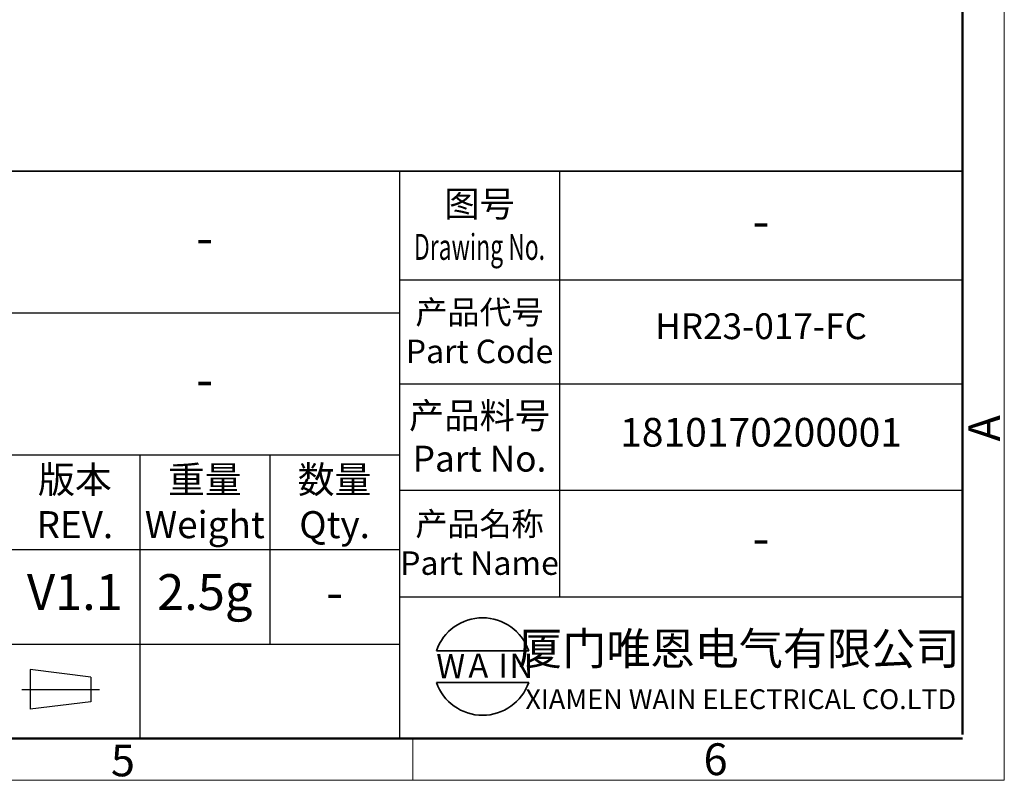
# Model space of a CAD drawing. Units: millimetres. Extents: x 2227 to 2375, y 637 to 742.
# Drawn here: x 2334 to 2375, y 637 to 669 of the extents above; entities that cross this region are included whole.
import ezdxf

# ---------------------------------------------------------------- set-up
doc = ezdxf.new("R2010")
doc.units = ezdxf.units.MM
doc.header["$LTSCALE"] = 65.395
doc.layers.add('Dim', color=3, linetype='CONTINUOUS', lineweight=15)
doc.layers.add('图框', color=7, linetype='CONTINUOUS', lineweight=20)
doc.styles.add('Chinese', font='PMingLiU.ttf')
doc.styles.add('Romans字体', font='romans.shx', dxfattribs={"width": 0.75})
doc.styles.get("Standard").update_dxf_attribs({"font": '仿宋_GB2312.ttf', "width": 0.75})
doc.styles.add('工程字', font='gbenor.shx', dxfattribs={"bigfont": 'gbcbig.shx'})

# ---------------------------------------------------------------- blocks, each defined once
blk = doc.blocks.new('A4')
at = {"layer": '图框', "color": 1, "lineweight": 18}
for p, q in [((2601.11, 480.86), (2601.11, 900.86)), ((2007.12, 480.86), (2601.11, 480.86))]:
    blk.add_line(p, q, dxfattribs=at)
at = {"layer": '图框', "lineweight": 50}
for p, q in [((2594.15, 488.48), (2594.15, 870.86)), ((2014, 487.86), (2594.15, 487.86))]:
    blk.add_line(p, q, dxfattribs=at)
at = {"layer": '图框', "lineweight": 35}
blk.add_line((2234.15, 582.45), (2594.15, 582.45), dxfattribs=at)
at = {"layer": '图框', "lineweight": -3}
for p, q in [((2500.23, 582.45), (2500.23, 487.82)), ((2526.92, 582.45), (2526.92, 511.48)), ((2500.23, 564.34), (2594.15, 564.34)), ((2413.6, 558.79), (2500.23, 558.79)), ((2500.23, 546.97), (2594.15, 546.97)), ((2413.6, 535.14), (2500.23, 535.14)), ((2456.92, 535.14), (2456.92, 487.86)), ((2478.58, 535.14), (2478.58, 503.59)), ((2500.23, 529.22), (2594.15, 529.22)), ((2413.6, 519.36), (2500.23, 519.36)), ((2500.23, 511.48), (2594.15, 511.48)), ((2413.6, 503.59), (2500.23, 503.59))]:
    blk.add_line(p, q, dxfattribs=at)
at = {"layer": '图框', "color": 4, "lineweight": 35}
for p, q in [((2506.41, 502.47), (2521.78, 502.47)), ((2506.41, 497.19), (2521.78, 497.19))]:
    blk.add_line(p, q, dxfattribs=at)
at = {"layer": '图框', "lineweight": 25}
for p, q in [((2448.76, 498.08), (2438.6, 499.32)), ((2438.6, 499.32), (2438.6, 492.71)), ((2448.76, 498.08), (2448.76, 493.95)), ((2437.24, 496.01), (2450.18, 496.01)), ((2448.76, 493.95), (2438.6, 492.71))]:
    blk.add_line(p, q, dxfattribs=at)
at = {"layer": '图框', "color": 6}
blk.add_line((2502.47, 487.86), (2502.47, 480.86), dxfattribs=at)
at = {"layer": '图框', "color": 4, "lineweight": 35}
for start, end in [(18.9524, 161.0476), (198.9524, 341.0476)]:
    blk.add_arc((2514.09, 499.83), 8.13, start, end, dxfattribs=at)
at = {"layer": '图框', "attachment_point": 5}
for s, insert, char_height, width in [('图号{\\Ftxt|c134;\\P\\Fromans|c134;\\W0.65;Drawing No.}', (2513.58, 573.4), 4.3098, 26.6895), ('产品代号\\P{\\Fromans|c134;Part Code}', (2513.58, 555.65), 3.918, 26.6895), ('产品料号\\P{\\Fromans|c134;Part No.}', (2513.58, 538.09), 4.3098, 26.6895), ('版本\\P{\\Fromans|c134;REV.}', (2446.08, 527.25), 4.5057, 21.6774), ('重量\\P{\\Fromans|c134;Weight}', (2467.75, 527.25), 4.5057, 21.6587), ('数量\\P{\\Fromans|c134;Qty.}', (2489.4, 527.25), 4.5057, 21.6587), ('产品名称\\P{\\Fromans|c134;Part Name}', (2513.58, 520.35), 3.918, 26.6895)]:
    blk.add_mtext(s, dxfattribs=dict(at, insert=insert, char_height=char_height, width=width))
at = {"layer": '图框', "color": 6, "linetype": 'ByBlock', "lineweight": 18, "insert": (2595.1, 537.37), "char_height": 5.3, "width": 5.1158, "attachment_point": 1, "rotation": 90, "style": 'Romans字体'}
blk.add_mtext('A', dxfattribs=at)
at = {"layer": '图框', "color": 1, "lineweight": 20, "insert": (2556.82, 502.83), "char_height": 5.3981, "width": 164.6166, "attachment_point": 5}
blk.add_mtext('{\\fSimHei|b0|i0|c134|p2;厦门唯恩电气有限公司}', dxfattribs=at)
at = {"layer": '图框', "color": 1, "lineweight": 20, "char_height": 4.0119, "width": 10.0945, "attachment_point": 1, "style": 'Chinese'}
for s, insert in [('{\\fArial|b0|i0|c0|p34;W}', (2506.36, 501.9)), ('{\\fArial|b0|i0|c0|p34;A}', (2511.72, 501.98)), ('{\\fArial|b0|i0|c0|p34;I}', (2516.72, 501.98)), ('{\\fArial|b0|i0|c0|p34;N}', (2518.58, 501.96))]:
    blk.add_mtext(s, dxfattribs=dict(at, insert=insert))
at = {"layer": '图框', "color": 3, "lineweight": 20, "insert": (2557.16, 494.39), "char_height": 3.305, "width": 136.1712, "attachment_point": 5, "style": '工程字'}
blk.add_mtext('{\\fArial Narrow|b0|i0|c0|p34;XIAMEN WAIN ELECTRICAL CO.LTD}', dxfattribs=at)
at = {"layer": '图框', "color": 6, "char_height": 5.3, "width": 5.1158, "attachment_point": 1, "style": 'Romans字体'}
for s, insert in [('5', (2452.09, 486.83)), ('6', (2550.95, 487.03))]:
    blk.add_mtext(s, dxfattribs=dict(at, insert=insert))

msp = doc.modelspace()

# ---------------------------------------------------------------- block references
at = {"layer": 'Dim', "xscale": 0.25, "yscale": 0.25, "zscale": 0.25}
msp.add_blockref('A4', (1724.884, 517.112), dxfattribs=at)

# ---------------------------------------------------------------- texts
at = {"layer": '图框', "color": 3, "attachment_point": 5, "style": 'Romans字体'}
for s, insert, char_height, width in [('-', (2365.018, 660.461), 1.493, 16.8062), ('-', (2341.819, 659.768), 1.493, 16.2487), ('HR23-017-FC', (2365.018, 656.118), 1.07478, 12.10046), ('-', (2341.819, 653.853), 1.493, 16.2487), ('1810170200001', (2365.018, 651.682), 1.19421, 13.44496), ('-', (2365.018, 647.246), 1.493, 16.8062), ('V1.1', (2336.406, 644.982), 1.4928, 5.41467), ('2.5g', (2341.821, 644.982), 1.4928, 5.41467), ('-', (2347.236, 644.982), 1.493, 5.41467)]:
    msp.add_mtext(s, dxfattribs=dict(at, insert=insert, char_height=char_height, width=width))

doc.saveas('drawing.dxf')
